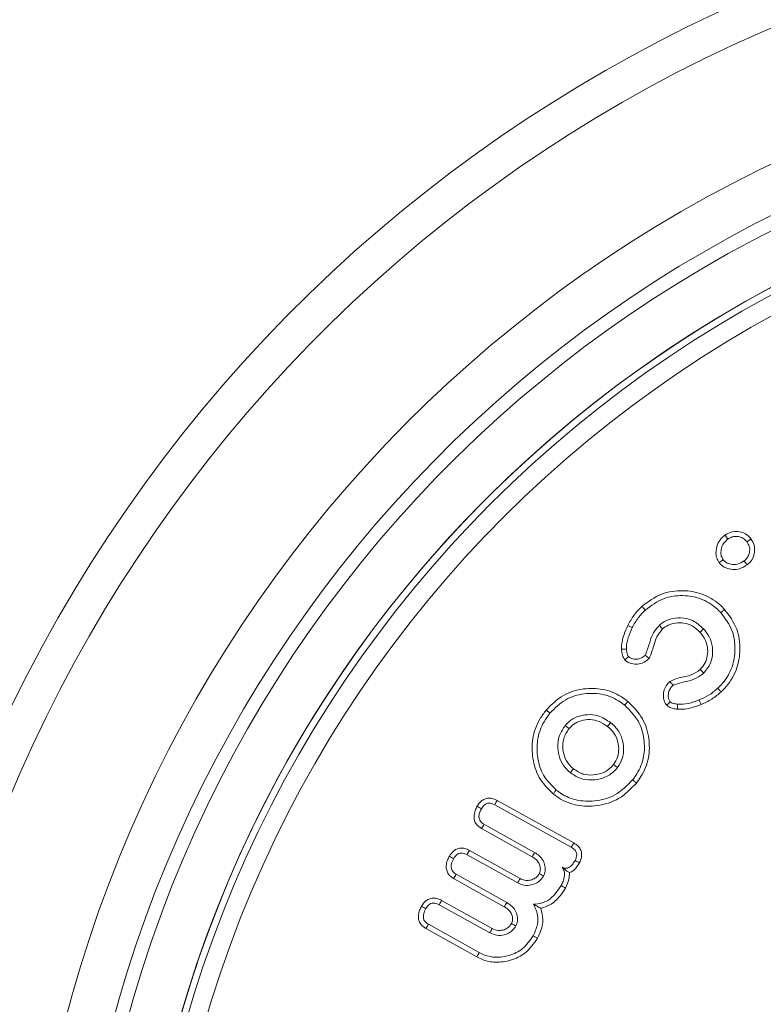
# Model space of a CAD drawing. Units: millimetres. Extents: x -7990 to -565, y 32 to 5282.
# Drawn here: x -5679 to -5663, y 2831 to 2852 of the extents above; entities that cross this region are included whole.
import ezdxf

# ---------------------------------------------------------------- set-up
doc = ezdxf.new("R2010")
doc.units = ezdxf.units.MM
doc.layers.get('0').update_dxf_attribs({"lineweight": 15})

msp = doc.modelspace()

# ---------------------------------------------------------------- linework, layer by layer
at = {"color": 7, "linetype": 'Continuous', "lineweight": 15}
for p, q in [((-5668.311, 2835.036), (-5666.654, 2834.114)), ((-5668.362, 2834.942), (-5666.708, 2834.022)), ((-5667.554, 2833.816), (-5668.652, 2834.426)), ((-5667.5, 2833.908), (-5668.597, 2834.519)), ((-5668.913, 2833.954), (-5667.817, 2833.344)), ((-5668.964, 2833.86), (-5667.867, 2833.249)), ((-5668.157, 2832.733), (-5669.254, 2833.344)), ((-5668.102, 2832.826), (-5669.2, 2833.436)), ((-5669.515, 2832.872), (-5668.419, 2832.262)), ((-5669.566, 2832.777), (-5668.469, 2832.167)), ((-5668.75, 2831.646), (-5669.856, 2832.262)), ((-5668.699, 2831.741), (-5669.802, 2832.354))]:
    msp.add_line(p, q, dxfattribs=at)
for radius in [26.1, 25.953, 25.553]:
    msp.add_circle((-5650.094, 2823.11), radius, dxfattribs=at)
for radius, start, end in [(42.225, 0, 218.1792), (42.185, 0, 218.2216), (41.966, 0, 218.4575), (31.949, 0, 234.7786), (31.168, 303.1345, 180), (28.481, 293.5926, 180), (27.481, 288.2406, 180), (27.191, 0, 253.7111), (26.1, 287.2736, 252.7264)]:
    msp.add_arc((-5650.094, 2823.11), radius, start, end, dxfattribs=at)
for points, knots in [([(-5663.505, 2840.181), (-5663.526, 2840.216), (-5663.569, 2840.289), (-5663.578, 2840.425), (-5663.553, 2840.568), (-5663.481, 2840.693), (-5663.409, 2840.752), (-5663.378, 2840.778)], [0, 0, 0, 0, 0.175352, 0.377082, 0.58635, 0.820674, 1, 1, 1, 1]), ([(-5663.378, 2840.778), (-5663.336, 2840.803), (-5663.251, 2840.855), (-5663.102, 2840.863), (-5662.962, 2840.827), (-5662.869, 2840.761), (-5662.828, 2840.711), (-5662.816, 2840.696)], [0, 0, 0, 0, 0.230648, 0.470839, 0.687792, 0.909638, 1, 1, 1, 1]), ([(-5663.378, 2840.778), (-5663.367, 2840.764), (-5663.346, 2840.735), (-5663.325, 2840.706), (-5663.314, 2840.692)], [0, 0, 0, 0, 0.5000918, 1, 1, 1, 1]), ([(-5663.419, 2840.246), (-5663.434, 2840.272), (-5663.468, 2840.331), (-5663.468, 2840.439), (-5663.443, 2840.552), (-5663.382, 2840.637), (-5663.333, 2840.677), (-5663.314, 2840.692)], [0, 0, 0, 0, 0.17686, 0.396675, 0.624664, 0.854512, 1, 1, 1, 1]), ([(-5663.314, 2840.692), (-5663.284, 2840.711), (-5663.223, 2840.748), (-5663.115, 2840.755), (-5663.013, 2840.73), (-5662.943, 2840.682), (-5662.911, 2840.643), (-5662.901, 2840.632)], [0, 0, 0, 0, 0.228599, 0.459263, 0.676436, 0.902735, 1, 1, 1, 1]), ([(-5662.901, 2840.632), (-5662.883, 2840.601), (-5662.845, 2840.54), (-5662.838, 2840.433), (-5662.864, 2840.333), (-5662.912, 2840.264), (-5662.951, 2840.232), (-5662.963, 2840.221)], [0, 0, 0, 0, 0.231308, 0.465091, 0.672134, 0.894231, 1, 1, 1, 1]), ([(-5662.816, 2840.696), (-5662.826, 2840.689), (-5662.845, 2840.674), (-5662.873, 2840.653), (-5662.892, 2840.639), (-5662.901, 2840.632)], [0, 0, 0, 0, 0.346893, 0.673399, 1, 1, 1, 1]), ([(-5662.816, 2840.696), (-5662.79, 2840.654), (-5662.737, 2840.566), (-5662.73, 2840.416), (-5662.77, 2840.278), (-5662.835, 2840.188), (-5662.884, 2840.148), (-5662.899, 2840.136)], [0, 0, 0, 0, 0.234974, 0.482628, 0.693223, 0.912235, 1, 1, 1, 1]), ([(-5663.505, 2840.181), (-5663.491, 2840.192), (-5663.462, 2840.214), (-5663.434, 2840.235), (-5663.419, 2840.246)], [0, 0, 0, 0, 0.500047, 1, 1, 1, 1]), ([(-5662.899, 2840.136), (-5662.952, 2840.103), (-5663.048, 2840.043), (-5663.212, 2840.028), (-5663.348, 2840.058), (-5663.448, 2840.115), (-5663.49, 2840.163), (-5663.505, 2840.181)], [0, 0, 0, 0, 0.276574, 0.497419, 0.717724, 0.893445, 1, 1, 1, 1]), ([(-5662.963, 2840.221), (-5663.01, 2840.193), (-5663.089, 2840.144), (-5663.221, 2840.138), (-5663.326, 2840.165), (-5663.39, 2840.21), (-5663.414, 2840.24), (-5663.419, 2840.246)], [0, 0, 0, 0, 0.31819, 0.545125, 0.771114, 0.952544, 1, 1, 1, 1]), ([(-5662.899, 2840.136), (-5662.909, 2840.15), (-5662.931, 2840.179), (-5662.953, 2840.207), (-5662.963, 2840.221)], [0, 0, 0, 0, 0.5000992, 1, 1, 1, 1]), ([(-5665.176, 2839.236), (-5665.04, 2839.338), (-5664.778, 2839.534), (-5664.303, 2839.598), (-5663.864, 2839.525), (-5663.563, 2839.349), (-5663.424, 2839.209), (-5663.387, 2839.171)], [0, 0, 0, 0, 0.254399, 0.487592, 0.701064, 0.920179, 1, 1, 1, 1]), ([(-5665.104, 2839.157), (-5664.977, 2839.252), (-5664.736, 2839.432), (-5664.299, 2839.489), (-5663.898, 2839.421), (-5663.624, 2839.26), (-5663.499, 2839.132), (-5663.466, 2839.098)], [0, 0, 0, 0, 0.256823, 0.490232, 0.704032, 0.922571, 1, 1, 1, 1]), ([(-5665.482, 2838.823), (-5665.441, 2838.897), (-5665.379, 2839.01), (-5665.271, 2839.145), (-5665.208, 2839.205), (-5665.176, 2839.236)], [0, 0, 0, 0, 0.492035, 0.744778, 1, 1, 1, 1]), ([(-5665.386, 2838.776), (-5665.367, 2838.812), (-5665.329, 2838.886), (-5665.239, 2839.018), (-5665.157, 2839.103), (-5665.104, 2839.157)], [0, 0, 0, 0, 0.2605, 0.521291, 1, 1, 1, 1]), ([(-5665.176, 2839.236), (-5665.169, 2839.228), (-5665.154, 2839.212), (-5665.13, 2839.186), (-5665.113, 2839.168), (-5665.104, 2839.157)], [0, 0, 0, 0, 0.299957, 0.600053, 1, 1, 1, 1]), ([(-5663.466, 2839.098), (-5663.374, 2838.975), (-5663.198, 2838.74), (-5663.143, 2838.314), (-5663.206, 2837.914), (-5663.366, 2837.631), (-5663.499, 2837.499), (-5663.536, 2837.463)], [0, 0, 0, 0, 0.250783, 0.478441, 0.688877, 0.915128, 1, 1, 1, 1]), ([(-5663.387, 2839.171), (-5663.395, 2839.164), (-5663.411, 2839.149), (-5663.437, 2839.125), (-5663.456, 2839.108), (-5663.466, 2839.098)], [0, 0, 0, 0, 0.300096, 0.600108, 1, 1, 1, 1]), ([(-5663.387, 2839.171), (-5663.286, 2839.035), (-5663.093, 2838.776), (-5663.034, 2838.307), (-5663.105, 2837.871), (-5663.28, 2837.565), (-5663.424, 2837.423), (-5663.463, 2837.384)], [0, 0, 0, 0, 0.253921, 0.481351, 0.692708, 0.917284, 1, 1, 1, 1]), ([(-5663.843, 2838.75), (-5663.918, 2838.818), (-5664.059, 2838.946), (-5664.327, 2839), (-5664.558, 2838.975), (-5664.713, 2838.902), (-5664.782, 2838.842), (-5664.801, 2838.826)], [0, 0, 0, 0, 0.280503, 0.529607, 0.741499, 0.929744, 1, 1, 1, 1]), ([(-5663.922, 2838.678), (-5663.975, 2838.728), (-5664.074, 2838.82), (-5664.265, 2838.883), (-5664.444, 2838.884), (-5664.608, 2838.842), (-5664.69, 2838.777), (-5664.728, 2838.747)], [0, 0, 0, 0, 0.242209, 0.448286, 0.653454, 0.840428, 1, 1, 1, 1]), ([(-5665.62, 2838.31), (-5665.618, 2838.364), (-5665.613, 2838.473), (-5665.563, 2838.645), (-5665.511, 2838.758), (-5665.482, 2838.823)], [0, 0, 0, 0, 0.302133, 0.604475, 1, 1, 1, 1]), ([(-5665.512, 2838.314), (-5665.511, 2838.355), (-5665.509, 2838.439), (-5665.467, 2838.595), (-5665.418, 2838.704), (-5665.386, 2838.776)], [0, 0, 0, 0, 0.257521, 0.515697, 1, 1, 1, 1]), ([(-5665.482, 2838.823), (-5665.473, 2838.818), (-5665.453, 2838.809), (-5665.421, 2838.793), (-5665.399, 2838.782), (-5665.386, 2838.776)], [0, 0, 0, 0, 0.300121, 0.600069, 1, 1, 1, 1]), ([(-5664.801, 2838.826), (-5664.853, 2838.765), (-5664.953, 2838.65), (-5665.02, 2838.416), (-5665.073, 2838.263), (-5665.102, 2838.179)], [0, 0, 0, 0, 0.3266152, 0.6246532, 1, 1, 1, 1]), ([(-5664.728, 2838.747), (-5664.775, 2838.692), (-5664.866, 2838.584), (-5664.923, 2838.351), (-5664.984, 2838.198), (-5665.02, 2838.108)], [0, 0, 0, 0, 0.301218, 0.587716, 1, 1, 1, 1]), ([(-5664.728, 2838.747), (-5664.74, 2838.76), (-5664.765, 2838.787), (-5664.789, 2838.813), (-5664.801, 2838.826)], [0, 0, 0, 0, 0.500097, 1, 1, 1, 1]), ([(-5663.922, 2838.678), (-5663.908, 2838.69), (-5663.882, 2838.714), (-5663.856, 2838.738), (-5663.843, 2838.75)], [0, 0, 0, 0, 0.500044, 1, 1, 1, 1]), ([(-5663.915, 2837.87), (-5663.877, 2837.913), (-5663.801, 2837.999), (-5663.753, 2838.174), (-5663.747, 2838.361), (-5663.809, 2838.541), (-5663.886, 2838.635), (-5663.922, 2838.678)], [0, 0, 0, 0, 0.190062, 0.380612, 0.593254, 0.814179, 1, 1, 1, 1]), ([(-5663.843, 2837.79), (-5663.792, 2837.85), (-5663.694, 2837.963), (-5663.641, 2838.188), (-5663.646, 2838.414), (-5663.725, 2838.61), (-5663.809, 2838.709), (-5663.843, 2838.75)], [0, 0, 0, 0, 0.218812, 0.417481, 0.635013, 0.850986, 1, 1, 1, 1]), ([(-5665.62, 2838.31), (-5665.604, 2838.311), (-5665.568, 2838.312), (-5665.532, 2838.313), (-5665.512, 2838.314)], [0, 0, 0, 0, 0.444074, 1, 1, 1, 1]), ([(-5665.546, 2838.077), (-5665.567, 2838.111), (-5665.598, 2838.16), (-5665.614, 2838.242), (-5665.617, 2838.285), (-5665.62, 2838.31)], [0, 0, 0, 0, 0.470004, 0.696202, 1, 1, 1, 1]), ([(-5665.466, 2838.149), (-5665.475, 2838.162), (-5665.493, 2838.19), (-5665.506, 2838.247), (-5665.51, 2838.289), (-5665.512, 2838.314)], [0, 0, 0, 0, 0.265839, 0.567572, 1, 1, 1, 1]), ([(-5665.546, 2838.077), (-5665.535, 2838.088), (-5665.508, 2838.112), (-5665.481, 2838.136), (-5665.466, 2838.149)], [0, 0, 0, 0, 0.432668, 1, 1, 1, 1]), ([(-5665.02, 2838.108), (-5665.068, 2838.069), (-5665.151, 2838.003), (-5665.301, 2837.981), (-5665.418, 2837.997), (-5665.501, 2838.035), (-5665.535, 2838.066), (-5665.546, 2838.077)], [0, 0, 0, 0, 0.312176, 0.538266, 0.762465, 0.916959, 1, 1, 1, 1]), ([(-5665.102, 2838.179), (-5665.133, 2838.154), (-5665.188, 2838.109), (-5665.297, 2838.089), (-5665.388, 2838.099), (-5665.445, 2838.13), (-5665.463, 2838.146), (-5665.466, 2838.149)], [0, 0, 0, 0, 0.294363, 0.521454, 0.815759, 0.969442, 1, 1, 1, 1]), ([(-5665.02, 2838.108), (-5665.032, 2838.118), (-5665.059, 2838.142), (-5665.087, 2838.165), (-5665.102, 2838.179)], [0, 0, 0, 0, 0.432598, 1, 1, 1, 1]), ([(-5664.57, 2837.613), (-5664.529, 2837.633), (-5664.402, 2837.692), (-5664.182, 2837.714), (-5664.003, 2837.796), (-5663.929, 2837.858), (-5663.915, 2837.87)], [0, 0, 0, 0, 0.192554, 0.590541, 0.922068, 1, 1, 1, 1]), ([(-5664.502, 2837.53), (-5664.44, 2837.551), (-5664.309, 2837.596), (-5664.1, 2837.63), (-5663.941, 2837.708), (-5663.864, 2837.773), (-5663.843, 2837.79)], [0, 0, 0, 0, 0.274677, 0.578978, 0.886206, 1, 1, 1, 1]), ([(-5663.915, 2837.87), (-5663.903, 2837.857), (-5663.879, 2837.83), (-5663.855, 2837.804), (-5663.843, 2837.79)], [0, 0, 0, 0, 0.50007, 1, 1, 1, 1]), ([(-5664.641, 2837.096), (-5664.663, 2837.128), (-5664.706, 2837.19), (-5664.717, 2837.31), (-5664.703, 2837.433), (-5664.644, 2837.539), (-5664.592, 2837.592), (-5664.57, 2837.613)], [0, 0, 0, 0, 0.200419, 0.388775, 0.610577, 0.842325, 1, 1, 1, 1]), ([(-5664.57, 2837.613), (-5664.56, 2837.601), (-5664.538, 2837.573), (-5664.515, 2837.546), (-5664.502, 2837.53)], [0, 0, 0, 0, 0.4377624, 1, 1, 1, 1]), ([(-5667.251, 2836.992), (-5667.134, 2837.11), (-5666.909, 2837.337), (-5666.457, 2837.468), (-5666.019, 2837.463), (-5665.692, 2837.337), (-5665.53, 2837.215), (-5665.483, 2837.179)], [0, 0, 0, 0, 0.248869, 0.481291, 0.691607, 0.909201, 1, 1, 1, 1]), ([(-5667.168, 2836.925), (-5667.061, 2837.032), (-5666.855, 2837.241), (-5666.443, 2837.36), (-5666.042, 2837.356), (-5665.742, 2837.241), (-5665.594, 2837.129), (-5665.55, 2837.096)], [0, 0, 0, 0, 0.248107, 0.481087, 0.690613, 0.908674, 1, 1, 1, 1]), ([(-5664.563, 2837.17), (-5664.575, 2837.188), (-5664.603, 2837.228), (-5664.608, 2837.31), (-5664.599, 2837.399), (-5664.556, 2837.476), (-5664.518, 2837.514), (-5664.502, 2837.53)], [0, 0, 0, 0, 0.156135, 0.363658, 0.59172, 0.830807, 1, 1, 1, 1]), ([(-5663.536, 2837.463), (-5663.567, 2837.436), (-5663.629, 2837.381), (-5663.761, 2837.291), (-5663.868, 2837.242), (-5663.937, 2837.211)], [0, 0, 0, 0, 0.261323, 0.522564, 1, 1, 1, 1]), ([(-5663.463, 2837.384), (-5663.528, 2837.33), (-5663.627, 2837.248), (-5663.777, 2837.163), (-5663.857, 2837.129), (-5663.897, 2837.111)], [0, 0, 0, 0, 0.492154, 0.744967, 1, 1, 1, 1]), ([(-5663.463, 2837.384), (-5663.471, 2837.392), (-5663.485, 2837.408), (-5663.509, 2837.434), (-5663.526, 2837.453), (-5663.536, 2837.463)], [0, 0, 0, 0, 0.299957, 0.600003, 1, 1, 1, 1]), ([(-5665.483, 2837.179), (-5665.489, 2837.171), (-5665.503, 2837.154), (-5665.525, 2837.126), (-5665.541, 2837.107), (-5665.55, 2837.096)], [0, 0, 0, 0, 0.300103, 0.600079, 1, 1, 1, 1]), ([(-5665.483, 2837.179), (-5665.365, 2837.062), (-5665.138, 2836.837), (-5665.009, 2836.387), (-5665.013, 2835.947), (-5665.14, 2835.62), (-5665.262, 2835.458), (-5665.296, 2835.412)], [0, 0, 0, 0, 0.250104, 0.480154, 0.690647, 0.913782, 1, 1, 1, 1]), ([(-5664.641, 2837.096), (-5664.63, 2837.106), (-5664.604, 2837.131), (-5664.578, 2837.156), (-5664.563, 2837.17)], [0, 0, 0, 0, 0.4163587, 1, 1, 1, 1]), ([(-5664.402, 2837.119), (-5664.416, 2837.121), (-5664.445, 2837.124), (-5664.494, 2837.132), (-5664.536, 2837.147), (-5664.558, 2837.166), (-5664.563, 2837.17)], [0, 0, 0, 0, 0.250877, 0.501892, 0.87759, 1, 1, 1, 1]), ([(-5663.937, 2837.211), (-5663.976, 2837.197), (-5664.053, 2837.168), (-5664.207, 2837.122), (-5664.325, 2837.12), (-5664.402, 2837.119)], [0, 0, 0, 0, 0.260055, 0.520319, 1, 1, 1, 1]), ([(-5663.897, 2837.111), (-5663.901, 2837.121), (-5663.909, 2837.141), (-5663.922, 2837.174), (-5663.931, 2837.198), (-5663.937, 2837.211)], [0, 0, 0, 0, 0.299987, 0.600045, 1, 1, 1, 1]), ([(-5667.1, 2835.177), (-5667.212, 2835.289), (-5667.428, 2835.504), (-5667.556, 2835.941), (-5667.565, 2836.383), (-5667.435, 2836.743), (-5667.298, 2836.928), (-5667.251, 2836.992)], [0, 0, 0, 0, 0.231805, 0.447198, 0.65721, 0.882281, 1, 1, 1, 1]), ([(-5667.033, 2835.261), (-5667.134, 2835.361), (-5667.33, 2835.556), (-5667.448, 2835.952), (-5667.458, 2836.357), (-5667.34, 2836.691), (-5667.212, 2836.864), (-5667.168, 2836.925)], [0, 0, 0, 0, 0.227753, 0.441882, 0.650682, 0.878234, 1, 1, 1, 1]), ([(-5667.251, 2836.992), (-5667.243, 2836.985), (-5667.226, 2836.972), (-5667.198, 2836.949), (-5667.179, 2836.934), (-5667.168, 2836.925)], [0, 0, 0, 0, 0.300107, 0.600074, 1, 1, 1, 1]), ([(-5665.55, 2837.096), (-5665.443, 2836.99), (-5665.236, 2836.785), (-5665.117, 2836.374), (-5665.119, 2835.972), (-5665.236, 2835.671), (-5665.348, 2835.522), (-5665.379, 2835.48)], [0, 0, 0, 0, 0.247911, 0.478366, 0.688502, 0.912444, 1, 1, 1, 1]), ([(-5664.411, 2837.012), (-5664.44, 2837.015), (-5664.503, 2837.022), (-5664.585, 2837.049), (-5664.626, 2837.084), (-5664.641, 2837.096)], [0, 0, 0, 0, 0.34726, 0.775544, 1, 1, 1, 1]), ([(-5664.411, 2837.012), (-5664.41, 2837.027), (-5664.407, 2837.063), (-5664.404, 2837.098), (-5664.402, 2837.119)], [0, 0, 0, 0, 0.416464, 1, 1, 1, 1]), ([(-5663.897, 2837.111), (-5663.937, 2837.097), (-5664.039, 2837.059), (-5664.209, 2837.01), (-5664.343, 2837.011), (-5664.411, 2837.012)], [0, 0, 0, 0, 0.244473, 0.615406, 1, 1, 1, 1]), ([(-5665.854, 2836.719), (-5665.941, 2836.777), (-5666.094, 2836.879), (-5666.358, 2836.903), (-5666.576, 2836.859), (-5666.74, 2836.767), (-5666.811, 2836.688), (-5666.838, 2836.658)], [0, 0, 0, 0, 0.282914, 0.49595, 0.708146, 0.890051, 1, 1, 1, 1]), ([(-5665.922, 2836.636), (-5665.98, 2836.677), (-5666.093, 2836.756), (-5666.298, 2836.797), (-5666.488, 2836.771), (-5666.649, 2836.702), (-5666.722, 2836.626), (-5666.755, 2836.591)], [0, 0, 0, 0, 0.230434, 0.444802, 0.658516, 0.846783, 1, 1, 1, 1]), ([(-5665.922, 2836.636), (-5665.91, 2836.65), (-5665.888, 2836.678), (-5665.866, 2836.705), (-5665.854, 2836.719)], [0, 0, 0, 0, 0.500075, 1, 1, 1, 1]), ([(-5665.709, 2835.746), (-5665.668, 2835.81), (-5665.587, 2835.935), (-5665.564, 2836.163), (-5665.599, 2836.395), (-5665.708, 2836.589), (-5665.813, 2836.682), (-5665.854, 2836.719)], [0, 0, 0, 0, 0.205863, 0.406193, 0.61342, 0.847074, 1, 1, 1, 1]), ([(-5666.838, 2836.658), (-5666.885, 2836.588), (-5666.984, 2836.442), (-5667.01, 2836.183), (-5666.964, 2835.942), (-5666.862, 2835.757), (-5666.767, 2835.672), (-5666.729, 2835.637)], [0, 0, 0, 0, 0.220585, 0.458881, 0.663791, 0.862869, 1, 1, 1, 1]), ([(-5666.755, 2836.591), (-5666.801, 2836.519), (-5666.888, 2836.385), (-5666.898, 2836.151), (-5666.849, 2835.936), (-5666.75, 2835.796), (-5666.677, 2835.734), (-5666.661, 2835.721)], [0, 0, 0, 0, 0.260167, 0.486897, 0.704032, 0.935713, 1, 1, 1, 1]), ([(-5666.755, 2836.591), (-5666.769, 2836.602), (-5666.797, 2836.625), (-5666.824, 2836.647), (-5666.838, 2836.658)], [0, 0, 0, 0, 0.500122, 1, 1, 1, 1]), ([(-5665.793, 2835.813), (-5665.759, 2835.865), (-5665.691, 2835.97), (-5665.673, 2836.16), (-5665.702, 2836.357), (-5665.795, 2836.523), (-5665.885, 2836.604), (-5665.922, 2836.636)], [0, 0, 0, 0, 0.19992, 0.400319, 0.605876, 0.842518, 1, 1, 1, 1]), ([(-5666.729, 2835.637), (-5666.661, 2835.591), (-5666.519, 2835.497), (-5666.266, 2835.466), (-5666.012, 2835.508), (-5665.823, 2835.616), (-5665.737, 2835.714), (-5665.709, 2835.746)], [0, 0, 0, 0, 0.214031, 0.445356, 0.653101, 0.888593, 1, 1, 1, 1]), ([(-5666.661, 2835.721), (-5666.673, 2835.707), (-5666.695, 2835.679), (-5666.717, 2835.651), (-5666.729, 2835.637)], [0, 0, 0, 0, 0.500093, 1, 1, 1, 1]), ([(-5666.661, 2835.721), (-5666.592, 2835.675), (-5666.461, 2835.59), (-5666.231, 2835.578), (-5666.018, 2835.622), (-5665.873, 2835.719), (-5665.809, 2835.794), (-5665.793, 2835.813)], [0, 0, 0, 0, 0.252528, 0.477788, 0.692763, 0.922969, 1, 1, 1, 1]), ([(-5665.793, 2835.813), (-5665.779, 2835.802), (-5665.751, 2835.779), (-5665.723, 2835.757), (-5665.709, 2835.746)], [0, 0, 0, 0, 0.50007, 1, 1, 1, 1]), ([(-5665.379, 2835.48), (-5665.499, 2835.358), (-5665.728, 2835.126), (-5666.182, 2835.005), (-5666.587, 2835.022), (-5666.867, 2835.136), (-5666.996, 2835.233), (-5667.033, 2835.261)], [0, 0, 0, 0, 0.2731562, 0.5205645, 0.7362798, 0.9254211, 1, 1, 1, 1]), ([(-5665.296, 2835.412), (-5665.304, 2835.419), (-5665.321, 2835.432), (-5665.349, 2835.455), (-5665.368, 2835.471), (-5665.379, 2835.48)], [0, 0, 0, 0, 0.3000739, 0.6000556, 1, 1, 1, 1]), ([(-5665.296, 2835.412), (-5665.414, 2835.29), (-5665.65, 2835.046), (-5666.124, 2834.902), (-5666.566, 2834.909), (-5666.891, 2835.023), (-5667.047, 2835.138), (-5667.1, 2835.177)], [0, 0, 0, 0, 0.249763, 0.499493, 0.711069, 0.901909, 1, 1, 1, 1]), ([(-5667.1, 2835.177), (-5667.093, 2835.185), (-5667.08, 2835.202), (-5667.058, 2835.23), (-5667.042, 2835.249), (-5667.033, 2835.261)], [0, 0, 0, 0, 0.300093, 0.600035, 1, 1, 1, 1]), ([(-5668.745, 2834.909), (-5668.715, 2834.954), (-5668.668, 2835.024), (-5668.566, 2835.078), (-5668.47, 2835.091), (-5668.382, 2835.073), (-5668.331, 2835.046), (-5668.311, 2835.036)], [0, 0, 0, 0, 0.313109, 0.486312, 0.660254, 0.870848, 1, 1, 1, 1]), ([(-5668.311, 2835.036), (-5668.32, 2835.021), (-5668.337, 2834.989), (-5668.354, 2834.958), (-5668.362, 2834.942)], [0, 0, 0, 0, 0.500037, 1, 1, 1, 1]), ([(-5668.652, 2834.426), (-5668.692, 2834.454), (-5668.757, 2834.5), (-5668.807, 2834.6), (-5668.819, 2834.704), (-5668.795, 2834.811), (-5668.761, 2834.879), (-5668.745, 2834.909)], [0, 0, 0, 0, 0.259588, 0.422847, 0.586095, 0.820248, 1, 1, 1, 1]), ([(-5668.745, 2834.909), (-5668.73, 2834.9), (-5668.698, 2834.883), (-5668.667, 2834.866), (-5668.652, 2834.857)], [0, 0, 0, 0, 0.500102, 1, 1, 1, 1]), ([(-5668.597, 2834.519), (-5668.627, 2834.538), (-5668.671, 2834.569), (-5668.703, 2834.635), (-5668.709, 2834.703), (-5668.691, 2834.78), (-5668.664, 2834.832), (-5668.652, 2834.857)], [0, 0, 0, 0, 0.2661713, 0.4072483, 0.5480628, 0.7872353, 1, 1, 1, 1]), ([(-5668.652, 2834.857), (-5668.634, 2834.884), (-5668.607, 2834.927), (-5668.549, 2834.968), (-5668.49, 2834.982), (-5668.425, 2834.973), (-5668.383, 2834.953), (-5668.362, 2834.942)], [0, 0, 0, 0, 0.277283, 0.438321, 0.601, 0.79297, 1, 1, 1, 1]), ([(-5668.652, 2834.426), (-5668.643, 2834.442), (-5668.624, 2834.472), (-5668.606, 2834.503), (-5668.597, 2834.519)], [0, 0, 0, 0, 0.500102, 1, 1, 1, 1]), ([(-5669.347, 2833.827), (-5669.323, 2833.865), (-5669.282, 2833.928), (-5669.192, 2833.987), (-5669.103, 2834.008), (-5669.005, 2833.998), (-5668.946, 2833.97), (-5668.913, 2833.954)], [0, 0, 0, 0, 0.259031, 0.436664, 0.614264, 0.790215, 1, 1, 1, 1]), ([(-5668.913, 2833.954), (-5668.922, 2833.938), (-5668.939, 2833.907), (-5668.956, 2833.875), (-5668.964, 2833.86)], [0, 0, 0, 0, 0.50012, 1, 1, 1, 1]), ([(-5666.654, 2834.114), (-5666.663, 2834.099), (-5666.681, 2834.068), (-5666.699, 2834.037), (-5666.708, 2834.022)], [0, 0, 0, 0, 0.50007, 1, 1, 1, 1]), ([(-5666.708, 2834.022), (-5666.68, 2834.004), (-5666.637, 2833.977), (-5666.599, 2833.918), (-5666.585, 2833.86), (-5666.596, 2833.797), (-5666.616, 2833.756), (-5666.626, 2833.735)], [0, 0, 0, 0, 0.284151, 0.444033, 0.605086, 0.795053, 1, 1, 1, 1]), ([(-5666.654, 2834.114), (-5666.617, 2834.091), (-5666.555, 2834.05), (-5666.497, 2833.959), (-5666.477, 2833.869), (-5666.489, 2833.773), (-5666.517, 2833.715), (-5666.532, 2833.684)], [0, 0, 0, 0, 0.254971, 0.438258, 0.622299, 0.793278, 1, 1, 1, 1]), ([(-5669.254, 2833.344), (-5669.295, 2833.373), (-5669.362, 2833.419), (-5669.409, 2833.524), (-5669.421, 2833.628), (-5669.396, 2833.733), (-5669.362, 2833.799), (-5669.347, 2833.827)], [0, 0, 0, 0, 0.264312, 0.432096, 0.599651, 0.826552, 1, 1, 1, 1]), ([(-5669.347, 2833.827), (-5669.331, 2833.819), (-5669.3, 2833.801), (-5669.269, 2833.784), (-5669.253, 2833.775)], [0, 0, 0, 0, 0.500055, 1, 1, 1, 1]), ([(-5669.2, 2833.436), (-5669.223, 2833.451), (-5669.262, 2833.477), (-5669.298, 2833.533), (-5669.311, 2833.594), (-5669.302, 2833.679), (-5669.272, 2833.738), (-5669.253, 2833.775)], [0, 0, 0, 0, 0.212184, 0.354636, 0.496569, 0.685605, 1, 1, 1, 1]), ([(-5669.253, 2833.775), (-5669.235, 2833.804), (-5669.207, 2833.849), (-5669.147, 2833.887), (-5669.089, 2833.899), (-5669.025, 2833.89), (-5668.985, 2833.87), (-5668.964, 2833.86)], [0, 0, 0, 0, 0.2926737, 0.4509025, 0.6089444, 0.8013554, 1, 1, 1, 1]), ([(-5667.554, 2833.816), (-5667.545, 2833.832), (-5667.527, 2833.862), (-5667.509, 2833.893), (-5667.5, 2833.908)], [0, 0, 0, 0, 0.515063, 1, 1, 1, 1]), ([(-5667.399, 2833.451), (-5667.39, 2833.476), (-5667.369, 2833.529), (-5667.383, 2833.619), (-5667.419, 2833.705), (-5667.482, 2833.771), (-5667.531, 2833.802), (-5667.554, 2833.816)], [0, 0, 0, 0, 0.180187, 0.387065, 0.598778, 0.814573, 1, 1, 1, 1]), ([(-5667.305, 2833.399), (-5667.292, 2833.433), (-5667.263, 2833.503), (-5667.272, 2833.622), (-5667.313, 2833.741), (-5667.394, 2833.841), (-5667.466, 2833.887), (-5667.5, 2833.908)], [0, 0, 0, 0, 0.178668, 0.373367, 0.576894, 0.800797, 1, 1, 1, 1]), ([(-5666.626, 2833.735), (-5666.642, 2833.709), (-5666.674, 2833.656), (-5666.728, 2833.598), (-5666.786, 2833.569), (-5666.835, 2833.564), (-5666.874, 2833.574), (-5666.895, 2833.584), (-5666.902, 2833.588)], [0, 0, 0, 0, 0.261268, 0.524552, 0.66464, 0.805233, 0.934541, 1, 1, 1, 1]), ([(-5666.532, 2833.684), (-5666.546, 2833.692), (-5666.577, 2833.709), (-5666.609, 2833.726), (-5666.626, 2833.735)], [0, 0, 0, 0, 0.444803, 1, 1, 1, 1]), ([(-5666.902, 2833.588), (-5666.886, 2833.561), (-5666.854, 2833.507), (-5666.85, 2833.396), (-5666.877, 2833.29), (-5666.913, 2833.22), (-5666.928, 2833.191)], [0, 0, 0, 0, 0.220307, 0.442594, 0.76672, 1, 1, 1, 1]), ([(-5666.747, 2833.472), (-5666.765, 2833.483), (-5666.802, 2833.508), (-5666.847, 2833.54), (-5666.893, 2833.58), (-5666.902, 2833.588)], [0, 0, 0, 0, 0.411905, 0.892137, 1, 1, 1, 1]), ([(-5666.532, 2833.684), (-5666.565, 2833.631), (-5666.615, 2833.55), (-5666.701, 2833.489), (-5666.74, 2833.475), (-5666.747, 2833.472)], [0, 0, 0, 0, 0.602827, 0.919299, 1, 1, 1, 1]), ([(-5669.254, 2833.344), (-5669.245, 2833.359), (-5669.227, 2833.39), (-5669.209, 2833.421), (-5669.2, 2833.436)], [0, 0, 0, 0, 0.500056, 1, 1, 1, 1]), ([(-5667.867, 2833.249), (-5667.81, 2833.226), (-5667.703, 2833.181), (-5667.538, 2833.208), (-5667.395, 2833.273), (-5667.336, 2833.356), (-5667.305, 2833.399)], [0, 0, 0, 0, 0.285525, 0.529452, 0.758096, 1, 1, 1, 1]), ([(-5667.817, 2833.344), (-5667.826, 2833.329), (-5667.842, 2833.297), (-5667.859, 2833.265), (-5667.867, 2833.249)], [0, 0, 0, 0, 0.500087, 1, 1, 1, 1]), ([(-5667.817, 2833.344), (-5667.784, 2833.329), (-5667.72, 2833.299), (-5667.611, 2833.302), (-5667.518, 2833.332), (-5667.443, 2833.384), (-5667.414, 2833.43), (-5667.399, 2833.451)], [0, 0, 0, 0, 0.2246273, 0.4435106, 0.6613543, 0.8384826, 1, 1, 1, 1]), ([(-5667.399, 2833.451), (-5667.383, 2833.442), (-5667.352, 2833.425), (-5667.321, 2833.408), (-5667.305, 2833.399)], [0, 0, 0, 0, 0.514954, 1, 1, 1, 1]), ([(-5666.747, 2833.472), (-5666.748, 2833.425), (-5666.749, 2833.307), (-5666.803, 2833.202), (-5666.835, 2833.139)], [0, 0, 0, 0, 0.404471, 1, 1, 1, 1]), ([(-5666.928, 2833.191), (-5666.997, 2833.088), (-5667.103, 2832.928), (-5667.333, 2832.805), (-5667.462, 2832.794), (-5667.526, 2832.788)], [0, 0, 0, 0, 0.48726, 0.746783, 1, 1, 1, 1]), ([(-5666.835, 2833.139), (-5666.871, 2833.08), (-5666.959, 2832.938), (-5667.139, 2832.772), (-5667.299, 2832.72), (-5667.364, 2832.699)], [0, 0, 0, 0, 0.293547, 0.709784, 1, 1, 1, 1]), ([(-5666.835, 2833.139), (-5666.845, 2833.145), (-5666.866, 2833.157), (-5666.897, 2833.174), (-5666.918, 2833.186), (-5666.928, 2833.191)], [0, 0, 0, 0, 0.3355851, 0.6677049, 1, 1, 1, 1]), ([(-5669.949, 2832.745), (-5669.92, 2832.789), (-5669.873, 2832.859), (-5669.772, 2832.913), (-5669.683, 2832.925), (-5669.594, 2832.911), (-5669.541, 2832.885), (-5669.515, 2832.872)], [0, 0, 0, 0, 0.306801, 0.480647, 0.654824, 0.829519, 1, 1, 1, 1]), ([(-5669.515, 2832.872), (-5669.523, 2832.856), (-5669.54, 2832.825), (-5669.557, 2832.793), (-5669.566, 2832.777)], [0, 0, 0, 0, 0.5000695, 1, 1, 1, 1]), ([(-5669.856, 2832.262), (-5669.897, 2832.29), (-5669.964, 2832.337), (-5670.012, 2832.441), (-5670.023, 2832.546), (-5669.998, 2832.651), (-5669.964, 2832.716), (-5669.949, 2832.745)], [0, 0, 0, 0, 0.26426, 0.432385, 0.599997, 0.826974, 1, 1, 1, 1]), ([(-5669.949, 2832.745), (-5669.934, 2832.736), (-5669.902, 2832.719), (-5669.871, 2832.702), (-5669.855, 2832.693)], [0, 0, 0, 0, 0.5000876, 1, 1, 1, 1]), ([(-5669.802, 2832.354), (-5669.825, 2832.369), (-5669.864, 2832.395), (-5669.9, 2832.451), (-5669.914, 2832.512), (-5669.904, 2832.597), (-5669.874, 2832.656), (-5669.855, 2832.693)], [0, 0, 0, 0, 0.212522, 0.354912, 0.496785, 0.685739, 1, 1, 1, 1]), ([(-5669.855, 2832.693), (-5669.837, 2832.722), (-5669.809, 2832.766), (-5669.748, 2832.805), (-5669.689, 2832.817), (-5669.626, 2832.808), (-5669.586, 2832.788), (-5669.566, 2832.777)], [0, 0, 0, 0, 0.294132, 0.452272, 0.610911, 0.805914, 1, 1, 1, 1]), ([(-5668.157, 2832.733), (-5668.147, 2832.749), (-5668.129, 2832.78), (-5668.111, 2832.811), (-5668.102, 2832.826)], [0, 0, 0, 0, 0.515146, 1, 1, 1, 1]), ([(-5668.002, 2832.368), (-5667.992, 2832.394), (-5667.971, 2832.447), (-5667.985, 2832.537), (-5668.022, 2832.623), (-5668.085, 2832.689), (-5668.134, 2832.719), (-5668.157, 2832.733)], [0, 0, 0, 0, 0.182369, 0.389981, 0.601857, 0.817065, 1, 1, 1, 1]), ([(-5667.908, 2832.317), (-5667.894, 2832.351), (-5667.865, 2832.421), (-5667.874, 2832.539), (-5667.916, 2832.658), (-5667.997, 2832.759), (-5668.069, 2832.804), (-5668.102, 2832.826)], [0, 0, 0, 0, 0.178646, 0.373191, 0.576763, 0.800592, 1, 1, 1, 1]), ([(-5667.526, 2832.788), (-5667.489, 2832.712), (-5667.422, 2832.575), (-5667.43, 2832.327), (-5667.496, 2832.185), (-5667.533, 2832.105)], [0, 0, 0, 0, 0.350719, 0.630163, 1, 1, 1, 1]), ([(-5667.364, 2832.699), (-5667.389, 2832.713), (-5667.438, 2832.74), (-5667.497, 2832.772), (-5667.526, 2832.788)], [0, 0, 0, 0, 0.499344, 1, 1, 1, 1]), ([(-5667.364, 2832.699), (-5667.344, 2832.617), (-5667.305, 2832.458), (-5667.351, 2832.232), (-5667.412, 2832.107), (-5667.44, 2832.052)], [0, 0, 0, 0, 0.376702, 0.72521, 1, 1, 1, 1]), ([(-5669.856, 2832.262), (-5669.847, 2832.277), (-5669.829, 2832.308), (-5669.811, 2832.338), (-5669.802, 2832.354)], [0, 0, 0, 0, 0.500051, 1, 1, 1, 1]), ([(-5668.469, 2832.167), (-5668.42, 2832.146), (-5668.321, 2832.103), (-5668.165, 2832.117), (-5668.034, 2832.172), (-5667.952, 2832.246), (-5667.919, 2832.299), (-5667.908, 2832.317)], [0, 0, 0, 0, 0.245793, 0.49435, 0.709266, 0.899167, 1, 1, 1, 1]), ([(-5668.419, 2832.262), (-5668.427, 2832.246), (-5668.444, 2832.215), (-5668.46, 2832.183), (-5668.469, 2832.167)], [0, 0, 0, 0, 0.50007, 1, 1, 1, 1]), ([(-5668.419, 2832.262), (-5668.378, 2832.244), (-5668.304, 2832.212), (-5668.187, 2832.225), (-5668.094, 2832.262), (-5668.033, 2832.318), (-5668.01, 2832.356), (-5668.002, 2832.368)], [0, 0, 0, 0, 0.2769388, 0.4978434, 0.7175322, 0.9057899, 1, 1, 1, 1]), ([(-5668.002, 2832.368), (-5667.986, 2832.36), (-5667.954, 2832.343), (-5667.923, 2832.325), (-5667.908, 2832.317)], [0, 0, 0, 0, 0.514986, 1, 1, 1, 1]), ([(-5667.44, 2832.052), (-5667.518, 2831.938), (-5667.667, 2831.724), (-5668.01, 2831.563), (-5668.335, 2831.517), (-5668.586, 2831.564), (-5668.711, 2831.627), (-5668.75, 2831.646)], [0, 0, 0, 0, 0.269364, 0.507819, 0.723155, 0.913347, 1, 1, 1, 1]), ([(-5667.533, 2832.105), (-5667.602, 2832.004), (-5667.733, 2831.812), (-5668.038, 2831.668), (-5668.327, 2831.626), (-5668.551, 2831.666), (-5668.663, 2831.722), (-5668.699, 2831.741)], [0, 0, 0, 0, 0.265959, 0.506938, 0.721566, 0.908765, 1, 1, 1, 1]), ([(-5667.44, 2832.052), (-5667.449, 2832.058), (-5667.468, 2832.068), (-5667.499, 2832.085), (-5667.521, 2832.098), (-5667.533, 2832.105)], [0, 0, 0, 0, 0.300107, 0.600074, 1, 1, 1, 1]), ([(-5668.75, 2831.646), (-5668.745, 2831.656), (-5668.735, 2831.675), (-5668.718, 2831.706), (-5668.706, 2831.728), (-5668.699, 2831.741)], [0, 0, 0, 0, 0.3000741, 0.6000748, 1, 1, 1, 1])]:
    msp.add_open_spline(points, degree=3, knots=knots, dxfattribs=at)

doc.saveas('drawing.dxf')
